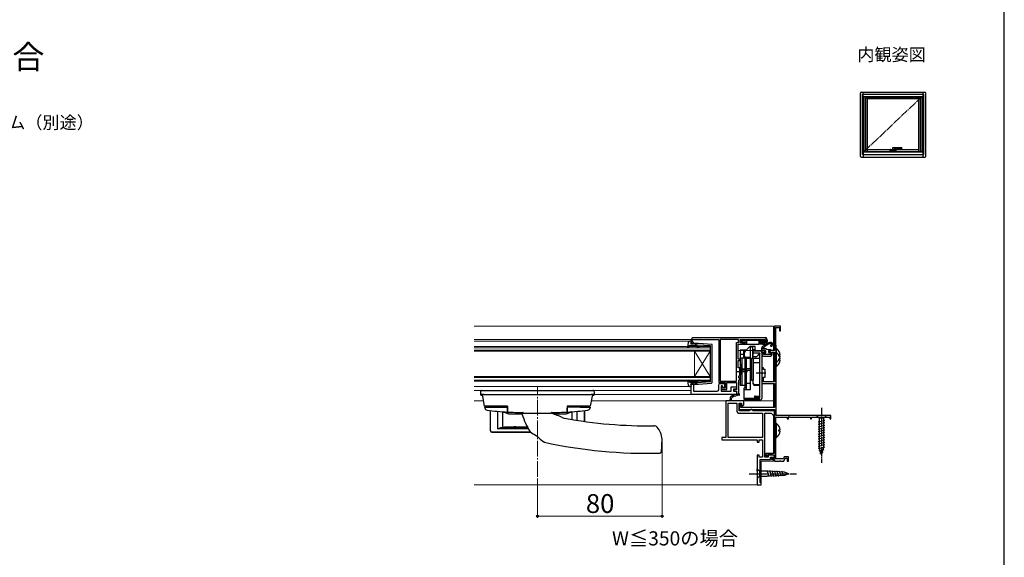
# Model space of a CAD drawing. Extents: x 0 to 1050, y 0 to 1583.
# Drawn here: x 423 to 1050, y 409 to 751 of the extents above; entities that cross this region are included whole.
import ezdxf
from ezdxf.enums import TextEntityAlignment as Align

# ---------------------------------------------------------------- set-up
doc = ezdxf.new("R2010")
doc.units = 0
doc.linetypes.add('YCENTER_1', pattern=[13, 10, -1, 1, -1])
doc.linetypes.add('YDIVIDE_1', pattern=[15, 10, -1, 1, -1, 1, -1])
for name, color, linetype, lineweight in [('USER1', 3, 'CONTINUOUS', 13), ('YKK_11', 7, 'CONTINUOUS', 30), ('YKK_12', 2, 'CONTINUOUS', 13), ('YKK_13', 4, 'CONTINUOUS', 30), ('YKK_A1', 4, 'CONTINUOUS', 30), ('YKK_D', 6, 'CONTINUOUS', 13), ('YSS_KE', 3, 'CONTINUOUS', 30)]:
    doc.layers.add(name, color=color, linetype=linetype, lineweight=lineweight)
doc.styles.get("Standard").update_dxf_attribs({"font": 'txt', "bigfont": 'BIGFONT'})
doc.styles.add('text-b', font='txt', dxfattribs={"bigfont": 'extfont2.shx'})

msp = doc.modelspace()

# ---------------------------------------------------------------- linework, layer by layer
at = {"layer": 'YKK_11', "linetype": 'ByBlock', "lineweight": -2}
for p, q in [((907.5, 555.97), (903.5, 555.97)), ((903.5, 555.97), (903.5, 540.47)), ((904.5, 543.91), (904.5, 555.07)), ((904.5, 555.07), (906.7, 555.07)), ((906.7, 555.07), (906.7, 552.97)), ((906.7, 552.97), (907.5, 552.97)), ((907.5, 552.97), (907.5, 555.97)), ((897, 540.47), (895.5, 540.47)), ((895.5, 540.47), (895.5, 537.97)), ((896.5, 537.97), (896.5, 539.67)), ((896.5, 539.67), (897.2, 539.67)), ((897.5, 539.97), (897, 540.47)), ((897.2, 539.67), (897.5, 539.97)), ((900.5, 540.47), (900, 539.97)), ((900, 539.97), (900.3, 539.67)), ((900.3, 539.67), (901.2, 539.67)), ((903.5, 540.47), (900.5, 540.47)), ((901.2, 539.67), (901.2, 537.97)), ((904.6, 543.69), (904.5, 543.91)), ((904.7, 543.47), (904.6, 543.69)), ((904.7, 498.97), (904.7, 543.47)), ((901.2, 537.97), (896.5, 537.97)), ((896.5, 536.97), (901, 536.97)), ((902, 537.97), (902, 539.47)), ((902, 539.47), (903.5, 539.47)), ((903.5, 539.47), (903.5, 520.47)), ((896.5, 529.47), (895.5, 529.47)), ((895.5, 529.47), (895.5, 526.42)), ((896.5, 528.47), (896.5, 529.47)), ((897.6, 528.47), (896.5, 528.47)), ((897.6, 523.47), (897.6, 528.47)), ((895.5, 526.42), (895.62, 526.24)), ((895.62, 525.69), (895.5, 525.51)), ((895.5, 525.51), (895.5, 519.47)), ((895.62, 526.24), (895.62, 525.69)), ((896.5, 520.47), (896.5, 523.47)), ((896.5, 523.47), (897.6, 523.47)), ((895.5, 519.47), (903.5, 519.47)), ((903.5, 520.47), (896.5, 520.47)), ((903.5, 519.47), (903.5, 504.07)), ((881.8, 506.41), (881, 505.95)), ((881, 505.95), (881, 502.97)), ((881, 502.97), (903.5, 502.97)), ((882.1, 506.24), (881.8, 506.41)), ((882.1, 504.07), (882.1, 506.24)), ((903.5, 504.07), (882.1, 504.07)), ((903.5, 502.97), (903.5, 474.87)), ((904.5, 494.41), (904.5, 498.07)), ((904.5, 498.07), (911.7, 498.07)), ((939.5, 498.97), (904.7, 498.97)), ((911.7, 498.07), (911.7, 496.97)), ((911.7, 496.97), (912.5, 496.97)), ((912.5, 498.24), (912.8, 498.41)), ((912.5, 496.97), (912.5, 498.24)), ((912.8, 498.41), (913.4, 498.07)), ((913.4, 498.07), (926.5, 498.07)), ((926.5, 498.07), (926.5, 496.97)), ((926.5, 496.97), (927.2, 496.97)), ((927.2, 496.97), (927.2, 498.07)), ((927.2, 498.07), (938.8, 498.07)), ((938.8, 498.07), (938.8, 496.97)), ((938.8, 496.97), (939.5, 496.97)), ((939.5, 496.97), (939.5, 498.97)), ((904.6, 494.19), (904.5, 494.41)), ((904.7, 493.97), (904.6, 494.19)), ((904.7, 484.97), (904.7, 493.97)), ((904.5, 484.52), (904.6, 484.74)), ((904.5, 471.37), (904.5, 484.52)), ((904.6, 484.74), (904.7, 484.97)), ((903.5, 474.87), (898, 474.87)), ((898, 474.87), (898, 473.67)), ((898, 473.67), (898.62, 473.01)), ((898.62, 473.01), (899, 473.16)), ((899, 473.16), (899, 474.07)), ((899, 474.07), (903.5, 474.07)), ((902, 471.77), (901.5, 471.27)), ((901.5, 471.27), (901.8, 470.97)), ((901.8, 470.97), (903.5, 470.97)), ((903.5, 471.77), (902, 471.77)), ((903.5, 474.07), (903.5, 471.77)), ((903.5, 470.97), (903.5, 469.97)), ((909.26, 471.37), (904.5, 471.37)), ((909.73, 472.67), (909.26, 471.37)), ((909.6, 469.97), (910.29, 471.87)), ((912.5, 472.67), (909.73, 472.67)), ((910.29, 471.87), (911.7, 471.87)), ((911.7, 471.87), (911.7, 469.97)), ((912.5, 469.97), (912.5, 472.67)), ((903.5, 469.97), (906.74, 469.97)), ((906.74, 469.97), (906.92, 470.09)), ((906.92, 470.09), (907.47, 470.09)), ((907.47, 470.09), (907.66, 469.97)), ((907.66, 469.97), (909.6, 469.97)), ((911.7, 469.97), (912.5, 469.97))]:
    msp.add_line(p, q, dxfattribs=at)
at = {"layer": 'YKK_11'}
for p, q in [((875.2, 508.47), (872.5, 508.47)), ((872.5, 508.47), (872.5, 484.97)), ((875.37, 510.47), (875.2, 508.47)), ((876.1, 508.47), (876.25, 510.17)), ((884.1, 508.47), (876.1, 508.47)), ((876.25, 510.17), (876.52, 510.57)), ((884.1, 505.81), (884.1, 508.47)), ((874, 484.97), (874, 506.97)), ((874, 506.97), (879.5, 506.97)), ((879.5, 506.97), (879.5, 502.47)), ((881, 501.97), (881, 506.97)), ((881, 506.97), (882.6, 506.97)), ((887.5, 501.97), (881, 501.97)), ((882.6, 506.97), (882.6, 505.29)), ((882.6, 505.29), (882.9, 505.12)), ((882.9, 505.12), (884.1, 505.81)), ((888, 502.47), (887.5, 501.97)), ((888.5, 502.97), (888, 502.47)), ((889, 502.97), (888.5, 502.97)), ((889.5, 502.47), (889, 502.97)), ((890, 501.97), (889.5, 502.47)), ((903.5, 501.97), (890, 501.97)), ((903.5, 499.47), (903.5, 501.97)), ((881.5, 500.47), (895.9, 500.47)), ((895.9, 500.47), (895.9, 484.97)), ((897.4, 472.47), (897.4, 500.47)), ((897.4, 500.47), (901.5, 500.47)), ((901.5, 500.47), (902, 499.97)), ((902, 499.97), (902.5, 499.47)), ((902.5, 499.47), (903.5, 499.47)), ((872.5, 484.97), (870, 484.97)), ((870, 484.97), (870, 483.47)), ((870, 483.47), (892.5, 483.47)), ((895.9, 484.97), (874, 484.97)), ((892.5, 483.47), (892.5, 481.97)), ((893.9, 481.97), (893.9, 483.47)), ((893.9, 483.47), (895.9, 483.47)), ((895.9, 483.47), (895.9, 472.47)), ((892.5, 481.97), (893.9, 481.97)), ((893.9, 473.77), (892.5, 473.77)), ((892.5, 473.77), (892.5, 454.97)), ((893.9, 472.47), (893.9, 473.77)), ((895.9, 472.47), (893.9, 472.47)), ((894.5, 456.47), (894.5, 470.97)), ((894.5, 470.97), (901, 470.97)), ((899.5, 472.47), (897.4, 472.47)), ((902.3, 474.07), (899.5, 474.07)), ((899.5, 474.07), (899.5, 472.47)), ((901, 470.97), (901, 472.57)), ((901, 472.57), (903.36, 472.57)), ((903.57, 473.31), (902.3, 474.07)), ((903.36, 472.57), (903.57, 473.31)), ((892.5, 454.97), (895, 454.97)), ((895, 455.97), (894.5, 456.47)), ((895, 454.97), (895, 455.97))]:
    msp.add_line(p, q, dxfattribs=at)
at = {"layer": 'YKK_11', "linetype": 'ByBlock', "lineweight": -2, "ltscale": 0.5}
for points in [[(897.5, 548.47), (851.5, 548.47, 0.414213), (850.5, 547.47), (850.5, 544.97), (852, 544.97), (852, 545.47), (851.7, 545.77), (851.4, 546.07), (851.4, 547.47), (868, 547.47), (868, 520.07), (872.2, 520.07), (872.2, 516.47), (870.2, 516.47), (870.2, 517.97), (869.5, 517.97), (869.5, 515.57), (873.1, 515.57), (873.1, 520.07), (879.4, 520.07), (879.4, 515.37), (877.6, 515.37), (877.6, 514.47), (879.4, 514.47), (879.4, 512.47), (879.9, 512.47, 0.414213), (880.9, 513.47), (880.9, 521.67), (881.2, 521.97), (881.5, 522.27), (881.5, 522.47), (881.2, 522.77), (880.9, 523.07), (880.9, 524.17), (881.2, 524.47), (881.5, 524.77), (881.5, 526.51), (881.38, 526.69), (881.38, 527.24), (881.5, 527.42), (881.5, 529.47), (880.4, 529.47), (880.4, 534.17), (881.5, 534.17), (881.5, 534.97), (880.4, 534.97), (880.4, 544.47), (883.2, 544.47), (883.2, 545.27), (881.7, 545.27), (881.7, 547.47), (897.5, 547.47), (897.5, 545.27), (896, 545.27), (896, 544.47), (898.5, 544.47), (898.5, 547.47, 0.414213)], [(879.4, 512.47), (850.5, 512.47), (850.5, 519.47), (852, 519.47), (852, 514.47), (867, 514.47, 0.414213), (868, 515.47), (868, 518.47, -0.414213), (869, 519.47), (871.7, 519.47), (871.7, 516.97), (870.5, 516.97), (870.5, 517.97), (869.5, 517.97), (869.5, 514.47), (875.9, 514.47), (875.9, 517.37), (879.4, 517.37), (879.4, 515.87), (877.4, 515.87), (877.4, 514.47), (879.4, 514.47)]]:
    msp.add_lwpolyline(points, format="xyb", close=True, dxfattribs=at)
msp.add_lwpolyline([(868.9, 547.47), (868.9, 520.97), (879.4, 520.97), (879.4, 545.47), (880.7, 545.47), (880.7, 547.47)], close=True, dxfattribs=at)
at = {"layer": 'YKK_11', "linetype": 'ByBlock', "lineweight": -2}
for centre, start, end in [((896.5, 537.97), 180.00001, 269.99999), ((901, 537.97), 270.00001, 359.99999)]:
    msp.add_arc(centre, 1, start, end, dxfattribs=at)
at = {"layer": 'YKK_11'}
for centre, radius, start, end in [((876.37, 510.38), 1, 118.33295, 175.00003), ((883.01, 498.06), 15, 98.2666, 118.33295), ((883.01, 498.06), 14.1, 98.2666, 117.42894), ((880.92, 512.46), 0.45, 278.26658, 98.2666), ((881.5, 502.47), 2, 180.00001, 269.99999)]:
    msp.add_arc(centre, radius, start, end, dxfattribs=at)
at = {"layer": 'YKK_12'}
for p, q in [((712.2, 555.97), (903, 555.97)), ((903, 555.97), (903, 540.47)), ((850.5, 547.47), (712.2, 547.47)), ((712.2, 546.37), (849.63, 546.37)), ((862.5, 542.97), (712.2, 542.97)), ((712.2, 542.27), (862.5, 542.27)), ((862.5, 540.67), (712.2, 540.67)), ((712.2, 539.97), (862.5, 539.97)), ((852.5, 539.97), (852.5, 523.97)), ((862.5, 539.97), (852.5, 523.97)), ((862.5, 523.97), (852.5, 539.97)), ((862.5, 539.97), (862.5, 542.97)), ((862.5, 539.97), (862.5, 523.97)), ((895.8, 540.47), (880.4, 540.47)), ((903, 539.47), (903, 520.47)), ((862.5, 523.97), (712.2, 523.97)), ((712.2, 523.27), (862.5, 523.27)), ((862.5, 521.67), (712.2, 521.67)), ((712.2, 520.97), (862.5, 520.97)), ((862.5, 520.97), (862.5, 523.97)), ((849.63, 517.57), (712.2, 517.57)), ((850.5, 514.97), (712.2, 514.97)), ((903, 519.47), (903, 504.07)), ((718.18, 508.47), (712.2, 508.47)), ((903, 508.47), (786.81, 508.47)), ((879.9, 512.47), (788.65, 512.47)), ((903, 502.97), (903, 501.97)), ((903, 499.47), (903, 474.87)), ((903, 474.07), (903, 473.65)), ((903, 470.97), (903, 469.97)), ((895, 469.97), (903, 469.97)), ((895, 469.97), (895, 454.97)), ((895, 454.97), (712.2, 454.97))]:
    msp.add_line(p, q, dxfattribs=at)
at = {"layer": 'YKK_12', "linetype": 'YCENTER_1'}
msp.add_line((752.5, 459.97), (752.5, 517.47), dxfattribs=at)
at = {"layer": 'YKK_13', "linetype": 'ByBlock', "lineweight": -2, "ltscale": 0.5}
for p, q in [((850.59, 546.37), (849.63, 546.37)), ((850.2, 544.97), (850.59, 546.37)), ((848.65, 545.55), (848.09, 542.54)), ((848.09, 542.54), (848.57, 542.31)), ((848.57, 542.31), (849.9, 543.77)), ((849.9, 543.77), (853.03, 543.77)), ((855.13, 544.97), (850.2, 544.97)), ((854.3, 543.95), (852.3, 544.97)), ((853.8, 543.41), (854.22, 542.9)), ((854.29, 543.61), (854.46, 543.93)), ((854.61, 543.22), (854.29, 543.61)), ((862.8, 543.38), (854.3, 543.95)), ((863.8, 544.28), (855.13, 544.97)), ((862.8, 531.97), (862.8, 543.38)), ((863.8, 520.11), (863.8, 544.28)), ((905.14, 541.46), (904.7, 541.24)), ((904.7, 541.24), (904.7, 533.29)), ((905.14, 538.96), (904.7, 538.74)), ((904.7, 538.74), (904.7, 530.79)), ((904.7, 533.29), (905.14, 533.07)), ((906.3, 536.84), (906.3, 537.69)), ((906.3, 537.69), (907.18, 537.69)), ((907.18, 536.84), (906.3, 536.84)), ((906.3, 534.34), (906.3, 535.19)), ((906.3, 535.19), (907.18, 535.19)), ((907.18, 534.34), (906.3, 534.34)), ((862.8, 520.83), (862.8, 531.97)), ((904.7, 530.79), (905.14, 530.57)), ((848.57, 521.63), (848.09, 521.39)), ((848.09, 521.39), (848.65, 518.38)), ((849.9, 520.17), (848.57, 521.63)), ((854.22, 521.03), (853.8, 520.52)), ((862.53, 520.54), (862.8, 520.83)), ((849.63, 517.57), (850.59, 517.57)), ((853.03, 520.17), (849.9, 520.17)), ((850.59, 517.57), (850.2, 518.97)), ((850.2, 518.97), (855.13, 518.97)), ((854.3, 519.98), (852.3, 518.97)), ((854.29, 520.33), (854.61, 520.71)), ((854.46, 520), (854.29, 520.33)), ((862.53, 520.54), (854.3, 519.98)), ((855.13, 518.97), (863.36, 519.61)), ((863.36, 519.61), (863.8, 520.11)), ((905.14, 493.66), (904.7, 493.44)), ((904.7, 493.44), (904.7, 485.49)), ((906.3, 489.04), (906.3, 489.89)), ((906.3, 489.89), (907.18, 489.89)), ((904.7, 485.49), (905.14, 485.27)), ((907.18, 489.04), (906.3, 489.04))]:
    msp.add_line(p, q, dxfattribs=at)
at = {"layer": 'YKK_13'}
for p, q in [((881.41, 548.67), (897.79, 548.67)), ((882.11, 546.85), (881.7, 547.27)), ((882.11, 545.98), (881.7, 545.57)), ((882.5, 547.37), (881.9, 547.37)), ((882.02, 546.68), (882.02, 546.15)), ((882.2, 547.07), (882.2, 545.77)), ((882.91, 546.65), (882.29, 547.28)), ((882.91, 546.18), (882.29, 545.55)), ((896.7, 547.37), (882.5, 547.37)), ((882.82, 546.48), (882.82, 546.36)), ((896.11, 546.75), (883.09, 546.75)), ((883.09, 546.09), (885.7, 546.09)), ((885.7, 546.36), (885.7, 544.77)), ((893.5, 546.36), (893.5, 544.77)), ((896.11, 546.09), (893.5, 546.09)), ((896.28, 546.65), (896.91, 547.28)), ((896.28, 546.18), (896.91, 545.55)), ((896.38, 546.48), (896.38, 546.36)), ((896.7, 547.37), (897.3, 547.37)), ((897, 547.07), (897, 545.77)), ((897.09, 546.85), (897.49, 547.25)), ((897.09, 545.98), (897.5, 545.57)), ((897.18, 546.68), (897.18, 546.15)), ((898.8, 547.37), (898.71, 544.95)), ((898.79, 547.7), (898.8, 547.37)), ((880.98, 544.47), (883.32, 544.47)), ((881.9, 545.47), (882.2, 545.47)), ((882.2, 545.68), (882.2, 545.77)), ((882.2, 545.68), (882.2, 545.27)), ((882.5, 545.47), (885.7, 545.47)), ((883.95, 544.67), (883.18, 544.67)), ((883.31, 544.67), (883.32, 544.47)), ((883.32, 544.47), (883.35, 544.47)), ((883.35, 544.47), (883.74, 544.47)), ((883.74, 544.47), (884, 544.47)), ((884, 544.47), (884.7, 544.47)), ((884.63, 545.33), (884.18, 544.78)), ((884.7, 545.47), (884.7, 544.47)), ((884.7, 544.47), (885.67, 544.47)), ((885.67, 544.47), (885.7, 544.47)), ((885.7, 544.77), (885.7, 544.47)), ((885.7, 544.47), (893.5, 544.47)), ((896.7, 545.47), (893.5, 545.47)), ((893.5, 544.77), (893.5, 544.47)), ((893.53, 544.47), (893.5, 544.47)), ((894.5, 544.47), (893.53, 544.47)), ((894.5, 545.47), (894.5, 544.47)), ((895.19, 544.47), (894.5, 544.47)), ((895.02, 544.78), (894.57, 545.33)), ((895.46, 544.47), (895.19, 544.47)), ((896.02, 544.67), (895.25, 544.67)), ((895.85, 544.47), (895.46, 544.47)), ((895.88, 544.47), (895.85, 544.47)), ((895.88, 544.67), (895.88, 544.47)), ((898.21, 544.47), (895.88, 544.47)), ((896.5, 541.47), (896.5, 541.51)), ((897, 545.68), (897, 545.77)), ((897, 545.68), (897, 545.27)), ((897.3, 545.47), (897, 545.47)), ((898.56, 541.41), (900.94, 541.06)), ((900.1, 540.47), (900.9, 540.47)), ((716.41, 513.48), (716.5, 514.97)), ((716.62, 514.97), (716.85, 514.97)), ((716.85, 514.97), (788.15, 514.97)), ((788.15, 514.97), (788.37, 514.97)), ((788.5, 514.97), (788.59, 513.48)), ((716.35, 512.47), (716.41, 513.48)), ((716.37, 512.27), (716.35, 512.47)), ((716.37, 512.31), (716.41, 512.4)), ((717.15, 512.47), (717.01, 512.47)), ((717.15, 512.3), (717.14, 512.26)), ((717.14, 512.28), (717.15, 512.3)), ((717.14, 512.28), (717.14, 512.28)), ((718.34, 512.47), (717.15, 512.47)), ((717.15, 512.3), (717.15, 512.35)), ((718.78, 504.97), (717.5, 512.47)), ((718.34, 512.47), (786.65, 512.47)), ((787.5, 512.47), (786.22, 504.97)), ((787.85, 512.47), (786.65, 512.47)), ((787.99, 512.47), (787.85, 512.47)), ((787.85, 512.28), (787.85, 512.28)), ((788.59, 513.48), (788.65, 512.47)), ((788.63, 512.27), (788.65, 512.47)), ((788.63, 512.27), (788.63, 512.24)), ((719.79, 504.97), (718.78, 504.97)), ((718.87, 504.47), (718.87, 504.47)), ((718.95, 503.97), (718.94, 504.02)), ((718.95, 503.97), (718.95, 503.97)), ((719.37, 504.47), (719.37, 504.97)), ((733.5, 504.97), (719.79, 504.97)), ((722.5, 502.28), (722.5, 489.44)), ((722.51, 489.45), (722.51, 502.28)), ((725.31, 504.47), (733.5, 504.47)), ((733.5, 504.97), (733.5, 503.83)), ((785.21, 504.97), (771.5, 504.97)), ((771.5, 504.97), (771.5, 503.83)), ((779.69, 504.47), (771.5, 504.47)), ((782.49, 502.28), (782.49, 495.28)), ((782.5, 495.27), (782.5, 502.28)), ((786.22, 504.97), (785.21, 504.97)), ((785.63, 504.97), (785.63, 504.47)), ((786.05, 504.02), (786.04, 503.97)), ((786.04, 503.97), (786.04, 503.97)), ((786.13, 504.47), (786.13, 504.47)), ((727.28, 490.48), (727.28, 501.8)), ((730.4, 491.5), (730.4, 501.55)), ((733.48, 500.37), (733.35, 500.41)), ((735.5, 500.1), (735.74, 500.09)), ((743.5, 500.47), (743.5, 500.88)), ((761.5, 500.47), (761.5, 500.88)), ((769.26, 500.09), (769.49, 500.1)), ((771.64, 500.41), (771.51, 500.37)), ((774.59, 496.48), (774.59, 501.55)), ((777.72, 501.8), (777.72, 495.98)), ((722.5, 489.44), (722.51, 489.45)), ((746.79, 490.48), (727.28, 490.48)), ((729.89, 491.48), (746.26, 491.48)), ((738.78, 491.76), (746.12, 491.76)), ((723.51, 488.45), (723.5, 488.44)), ((723.5, 488.44), (748.13, 488.44)), ((748.12, 488.45), (723.51, 488.45)), ((831.81, 480.53), (831.93, 483.83)), ((831.93, 483.83), (831.92, 484.05))]:
    msp.add_line(p, q, dxfattribs=at)
at = {"layer": 'YKK_13', "linetype": 'ByBlock', "lineweight": -2}
for p, q in [((881.8, 540.77), (881.8, 518.47)), ((885.6, 540.77), (881.8, 540.77)), ((883.8, 540.77), (883.8, 535.67)), ((887.8, 542.97), (884.88, 540.05)), ((891.3, 542.97), (887.8, 542.97)), ((888.2, 542.47), (888.7, 542.97)), ((888.2, 535.67), (888.2, 542.47)), ((889, 542.97), (889.5, 542.47)), ((889.5, 542.47), (889.5, 535.6)), ((890.8, 540.97), (889.5, 540.97)), ((890, 536.47), (890, 540.17)), ((890, 540.17), (894.3, 540.17)), ((891.3, 541.47), (890.8, 540.97)), ((891.3, 540.17), (891.3, 542.97)), ((883.8, 537.97), (881.8, 537.97)), ((884.8, 535.67), (881.8, 535.67)), ((882.8, 535.67), (882.8, 518.47)), ((884.3, 538.64), (884.3, 535.67)), ((884.8, 518.47), (884.8, 535.67)), ((884.9, 535.47), (884.9, 521.47)), ((885.7, 535.47), (884.9, 535.47)), ((888.2, 535.97), (885.3, 535.97)), ((885.7, 515.65), (885.7, 535.67)), ((885.7, 535.67), (888.2, 535.67)), ((888.2, 515.65), (888.2, 535.67)), ((888.2, 535.47), (889, 535.47)), ((889, 535.47), (889, 521.47)), ((890.2, 535.47), (889, 535.47)), ((890, 538.77), (889.5, 538.77)), ((889.5, 535.6), (893.8, 535.6)), ((890, 538.97), (894.3, 538.97)), ((891.64, 536.47), (890, 536.47)), ((890.2, 521.47), (890.2, 535.47)), ((894.3, 538.97), (892.56, 536.89)), ((893.8, 535.6), (894.3, 535.1)), ((894.07, 538.69), (894.3, 538.27)), ((894.3, 510.17), (894.3, 538.97)), ((895.5, 538.97), (895.5, 510.17)), ((882.8, 531.57), (882, 531.57)), ((882, 531.57), (882, 525.37)), ((882.8, 528.86), (884.8, 528.86)), ((882.8, 528.07), (884.8, 528.07)), ((884.9, 531.47), (884.8, 531.47)), ((885.7, 529.04), (888.2, 529.04)), ((885.7, 527.9), (888.2, 527.9)), ((894.3, 532.59), (891, 532.59)), ((886.3, 526.97), (879.3, 526.97)), ((882, 525.37), (882.8, 525.37)), ((884.9, 525.47), (884.8, 525.47)), ((884.9, 521.97), (884.8, 521.97)), ((884.9, 516.4), (884.9, 521.47)), ((884.9, 521.47), (885.7, 521.47)), ((885.7, 521.33), (885.3, 521.33)), ((885.3, 521.33), (885.3, 516.4)), ((889, 521.47), (888.2, 521.47)), ((889, 521.47), (890.2, 521.47)), ((890, 519.23), (890, 521.47)), ((898, 525.97), (891.8, 525.97)), ((881.8, 518.47), (884.8, 518.47)), ((885.7, 516.4), (884.1, 516.4)), ((884.1, 516.4), (884.1, 509.73)), ((884.1, 515.15), (884.6, 515.65)), ((884.6, 515.65), (888.2, 515.65)), ((888.2, 519.47), (885.7, 519.47)), ((894.3, 518.68), (891, 518.68)), ((894.3, 518.23), (891, 518.23)), ((884.1, 509.73), (884.5, 509.24)), ((884.5, 508.97), (884.5, 510.17)), ((884.5, 510.17), (894.3, 510.17)), ((894.3, 508.97), (884.5, 508.97)), ((890.8, 511.05), (890.8, 510.17)), ((893.8, 510.97), (890.8, 510.97)), ((890.9, 510.47), (890.8, 510.48)), ((893.8, 510.47), (890.9, 510.47)), ((891.17, 511.42), (894.3, 511.42)), ((894.3, 511.42), (893.8, 510.97)), ((894.3, 510.97), (893.8, 510.47))]:
    msp.add_line(p, q, dxfattribs=at)
at = {"layer": 'YKK_13', "ltscale": 0.5}
for p, q in [((895.5, 540.77), (895.5, 542.11)), ((897.83, 541.47), (895.5, 541.47)), ((897.6, 540.47), (895.8, 540.47)), ((897.9, 540.17), (897.9, 539.63)), ((899.8, 540.17), (899.8, 539.17)), ((896.76, 538.82), (897.43, 538.15)), ((896.9, 539.17), (897.44, 539.17)), ((897.64, 538.07), (900.6, 538.07)), ((899.8, 539.17), (900.6, 539.17)), ((900.9, 538.87), (900.9, 538.37)), ((936.6, 498.97), (930.4, 498.97)), ((930.4, 498.97), (931.95, 497.42)), ((931.4, 494.99), (935.6, 496.12)), ((931.95, 497.42), (931.95, 478.88)), ((935.05, 497.42), (931.95, 497.42)), ((936.6, 498.97), (935.05, 497.42)), ((935.05, 478.88), (935.05, 497.42)), ((931.4, 493.44), (935.6, 494.56)), ((931.4, 491.88), (935.6, 493.01)), ((931.4, 490.33), (935.6, 491.46)), ((931.4, 488.78), (935.6, 489.9)), ((931.4, 487.23), (935.6, 488.35)), ((931.4, 485.67), (935.6, 486.8)), ((931.4, 484.12), (935.6, 485.24)), ((931.4, 482.57), (935.6, 483.69)), ((931.4, 481.01), (935.6, 482.14)), ((931.4, 479.46), (935.6, 480.59)), ((931.66, 477.98), (935.6, 479.03)), ((933.5, 473.97), (931.95, 478.88)), ((932.11, 476.54), (935.14, 477.36)), ((933.5, 473.97), (935.05, 478.88)), ((932.56, 475.11), (934.61, 475.66)), ((892.5, 463.52), (892.5, 465.07)), ((892.5, 465.07), (894.05, 463.52)), ((892.5, 463.52), (892.5, 460.42)), ((892.5, 460.42), (892.5, 458.87)), ((892.5, 458.87), (894.05, 460.42)), ((899.17, 463.52), (894.05, 463.52)), ((894.05, 463.52), (894.05, 460.42)), ((894.05, 460.42), (899.17, 460.42)), ((900.09, 459.94), (898.99, 464.04)), ((910, 463), (899.17, 463.52)), ((910, 460.93), (899.17, 460.42)), ((901.62, 460.02), (900.57, 463.97)), ((903.16, 460.09), (902.14, 463.89)), ((904.69, 460.16), (903.71, 463.82)), ((906.22, 460.24), (905.28, 463.74)), ((907.76, 460.31), (906.86, 463.67)), ((909.29, 460.38), (908.43, 463.59)), ((912.5, 461.97), (910, 463)), ((912.5, 461.97), (910, 460.93))]:
    msp.add_line(p, q, dxfattribs=at)
at = {"layer": 'YKK_13', "linetype": 'YCENTER_1', "ltscale": 0.5}
for p, q in [((933.5, 503.97), (933.5, 468.97)), ((887.5, 461.97), (917.5, 461.97))]:
    msp.add_line(p, q, dxfattribs=at)
at = {"layer": 'YKK_13', "linetype": 'ByBlock', "lineweight": -2, "ltscale": 0.5}
for centre, radius, start, end in [((849.63, 545.37), 1, 90, 169.48787), ((853.03, 542.77), 1, 40.00002, 90), ((855.37, 543.87), 1.5, 220, 270.00002), ((855.37, 543.87), 1, 220, 270.00002), ((855.37, 542.62), 0.25, 270.00002, 90), ((901.9, 537.27), 5.3, 4.5994, 52.28593), ((901.9, 534.77), 5.3, 4.5994, 52.28593), ((901.9, 537.27), 5.3, 307.71409, 355.40056), ((901.9, 534.77), 5.3, 307.71409, 355.40056), ((855.37, 520.07), 1.5, 90, 139.99996), ((855.37, 520.07), 1, 90, 139.99996), ((855.37, 521.32), 0.25, 270.00002, 90), ((849.63, 518.57), 1, 190.51215, 270.00002), ((853.03, 521.17), 1, 270.00002, 319.99998), ((901.9, 489.47), 5.3, 4.5994, 52.28593), ((901.9, 489.47), 5.3, 307.71409, 355.40056)]:
    msp.add_arc(centre, radius, start, end, dxfattribs=at)
at = {"layer": 'YKK_13'}
for centre, radius, start, end in [((881.41, 547.67), 1, 90, 126.8699), ((881.9, 547.07), 0.3, 90, 131.40962), ((882.36, 546.6), 0.355, 117.42695, 167.45208), ((882.36, 546.23), 0.355, 192.54764, 242.57332), ((882.5, 547.07), 0.3, 90, 180), ((883.16, 546.41), 0.345, 101.13494, 168.86506), ((883.16, 546.42), 0.345, 191.135, 258.865), ((896.04, 546.41), 0.345, 11.13494, 78.86506), ((896.04, 546.42), 0.345, 281.135, 348.865), ((896.7, 547.07), 0.3, 0, 90), ((896.84, 546.6), 0.355, 12.54792, 62.57305), ((896.84, 546.23), 0.355, 297.42668, 347.45236), ((897.3, 547.07), 0.3, 58.63302, 90), ((897.79, 547.67), 1, 2, 90), ((881.9, 545.77), 0.3, 228.44592, 270), ((882.5, 545.77), 0.3, 180, 270), ((883.95, 544.97), 0.3, 270, 320.56341), ((884.4, 545.52), 0.3, 320.56341, 350.15137), ((894.8, 545.52), 0.3, 189.84863, 219.43659), ((895.25, 544.97), 0.3, 219.43659, 270), ((896.5, 542.11), 1, 129.45466, 180), ((905.4, 531.3), 15, 108.29307, 129.45466), ((896.5, 541.97), 0.25, 81.64209, 236.94427), ((896.2, 541.51), 0.3, 360, 56.94427), ((896.58, 542.51), 0.3, 261.64209, 317.19968), ((896.7, 545.77), 0.3, 270, 0), ((903.62, 535.99), 9.3, 106.88751, 137.19968), ((897.3, 545.77), 0.3, 270, 311.55408), ((897.83, 536.47), 5, 81.64411, 90), ((898.21, 544.97), 0.5, 270, 358), ((900.1, 540.17), 0.3, 90, 180), ((901.09, 544.31), 1.3, 302.59427, 108.29307), ((900.9, 540.77), 0.3, 270, 81.64411), ((901.09, 544.31), 0.6, 21.78735, 106.88751), ((901.53, 543.64), 0.5, 100.98042, 302.59427), ((901.37, 544.42), 0.3, 280.98042, 21.78735), ((716.67, 512.27), 0.3, 185, 270), ((716.85, 512.27), 0.3, 270, 359), ((717.34, 512.57), 0.143, 270.76696, 312.74415), ((787.66, 512.57), 0.143, 227.25585, 269.23304), ((788.15, 512.27), 0.3, 181, 270), ((788.33, 512.27), 0.3, 270, 355), ((720.65, 504.14), 1.7, 189.7, 262.759), ((744.6, 698.47), 197.5, 262.97231, 266.77819), ((760.4, 698.47), 197.5, 273.22216, 277.02769), ((784.35, 504.14), 1.7, 277.19505, 350.3), ((744.6, 698.47), 197.5, 266.77697, 269.60885), ((743.17, 499.97), 0.5, 90, 199.05181), ((802.53, 520.47), 63.3, 199.05181, 210.17761), ((743.25, 500.72), 0.25, 6.36219, 90.40193), ((761.75, 500.72), 0.25, 91.18751, 173.63781), ((718.13, 377.98), 129.95, 67.06876, 70.48553), ((760.4, 698.47), 197.5, 270.39127, 273.22224), ((773.06, 508.86), 12, 248.99017, 254.35819), ((823.28, 789.97), 297.5, 259.65036, 270.69589), ((723.51, 489.45), 1, 180.02044, 269.97956), ((826.92, 489.99), 2.5, 42.61544, 90.69589), ((819.93, 483.56), 12, 2.36088, 42.61544), ((850.54, 651.04), 192.16, 237.68253, 239.01496), ((743.12, 474.23), 14.76, 53.36532, 54.85086), ((743.12, 474.23), 14.76, 45.47728, 53.36532), ((771.98, 504.8), 27.29, 227.27808, 236.57743), ((823.28, 789.97), 315, 257.84499, 271.3219), ((754.56, 483.22), 77.3, 354.60509, 358), ((830.52, 476.05), 1, 271.3219, 354.60509)]:
    msp.add_arc(centre, radius, start, end, dxfattribs=at)
at = {"layer": 'YKK_13', "linetype": 'ByBlock', "lineweight": -2}
for centre, radius, start, end in [((886.3, 538.64), 2, 134.99999, 180), ((894.3, 538.97), 1.2, 0.00002, 90), ((885.3, 536.97), 1, 180, 269.99998), ((891.64, 537.67), 1.2, 269.99998, 320), ((891, 531.59), 1, 90, 134.42698), ((885.3, 522.27), 1, 240.00003, 246.42179), ((891, 519.68), 1, 180, 269.99998), ((891, 519.23), 1, 180, 269.99998), ((894.3, 510.17), 1.2, 269.99998, 0.00002)]:
    msp.add_arc(centre, radius, start, end, dxfattribs=at)
at = {"layer": 'YKK_13', "ltscale": 0.5}
for centre, radius, start, end in [((895.8, 540.77), 0.3, 180, 270), ((897.6, 540.17), 0.3, 0, 90), ((898.2, 539.63), 0.3, 180, 236.94427), ((896.9, 538.97), 0.2, 90, 225), ((897.64, 538.37), 0.3, 225, 270), ((897.44, 538.87), 0.3, 33.05573, 90), ((897.9, 539.17), 0.25, 213.05573, 56.94427), ((900.6, 538.87), 0.3, 0, 90), ((900.6, 538.37), 0.3, 270, 0)]:
    msp.add_arc(centre, radius, start, end, dxfattribs=at)
at = {"layer": 'YKK_13'}
for centre, major_axis, ratio, start_param, end_param in [((717.16, 514.27), (0.571, -0.607), 0.609688, 2.145847, 2.620858), ((787.84, 514.27), (-0.571, -0.607), 0.609688, 3.662327, 4.137338), ((752.25, 506.77), (26.5, 0), 0.342073, 3.755988, 3.918634), ((752.25, 500.27), (26.2, 0), 0.008727, 4.030652, 4.359802), ((752.75, 500.27), (26.2, 0), 0.008727, 5.101294, 5.394126), ((752.75, 506.77), (26.5, 0), 0.342073, 5.506144, 5.66879), ((723.5, 489.44), (-0.707, -0.707), 0.999695, 5.497939, 7.068431), ((727.28, 491.58), (4, 0), 0.034921, 5.421832, 5.608054), ((752.25, 490.97), (26.5, 0), 0.034921, 2.464387, 2.539901)]:
    msp.add_ellipse(centre, major_axis=major_axis, ratio=ratio, start_param=start_param, end_param=end_param, dxfattribs=at)
for points, knots in [([(716.46, 512.47), (716.45, 512.47), (716.38, 512.47), (716.36, 512.47), (716.35, 512.47)], [0, 0, 0, 0, 0.183804, 1, 1, 1, 1]), ([(717.01, 512.47), (716.9, 512.47), (716.67, 512.47), (716.54, 512.47), (716.46, 512.47)], [0, 0, 0, 0, 0.447316, 1, 1, 1, 1]), ([(716.85, 511.97), (716.81, 511.97), (716.75, 511.97), (716.69, 511.97), (716.67, 511.97)], [0, 0, 0, 0, 0.629412, 1, 1, 1, 1]), ([(717.58, 511.97), (717.57, 511.97), (717.4, 511.97), (717.15, 511.97), (716.9, 511.97), (716.86, 511.97), (716.85, 511.97)], [0, 0, 0, 0, 0.022803, 0.355022, 0.678888, 1, 1, 1, 1]), ([(717.34, 512.43), (717.37, 512.44), (717.44, 512.46), (717.52, 512.46), (717.56, 512.47)], [0, 0, 0, 0, 0.450066, 1, 1, 1, 1]), ([(788.15, 511.97), (788.14, 511.97), (788.12, 511.97), (787.94, 511.97), (787.68, 511.97), (787.47, 511.97), (787.41, 511.97)], [0, 0, 0, 0, 0.224488, 0.541225, 0.875064, 1, 1, 1, 1]), ([(787.44, 512.47), (787.48, 512.46), (787.56, 512.46), (787.63, 512.44), (787.66, 512.43)], [0, 0, 0, 0, 0.555348, 1, 1, 1, 1]), ([(787.76, 512.36), (787.8, 512.33), (787.86, 512.28), (787.85, 512.28), (787.85, 512.28)], [0, 0, 0, 0, 0.721914, 1, 1, 1, 1]), ([(788.53, 512.47), (788.45, 512.47), (788.31, 512.47), (788.08, 512.47), (787.99, 512.47)], [0, 0, 0, 0, 0.623845, 1, 1, 1, 1]), ([(788.33, 511.97), (788.31, 511.97), (788.25, 511.97), (788.19, 511.97), (788.15, 511.97)], [0, 0, 0, 0, 0.370588, 1, 1, 1, 1]), ([(788.65, 512.47), (788.63, 512.47), (788.61, 512.47), (788.54, 512.47), (788.53, 512.47)], [0, 0, 0, 0, 0.9144166, 1, 1, 1, 1]), ([(718.87, 504.47), (718.89, 504.47), (718.91, 504.47), (719.28, 504.47), (719.71, 504.47), (720.13, 504.47), (720.38, 504.47), (720.45, 504.47)], [0, 0, 0, 0, 0.31791, 0.520204, 0.722591, 0.923148, 1, 1, 1, 1]), ([(718.94, 504.02), (718.94, 504.05), (718.93, 504.1), (718.91, 504.21), (718.89, 504.32), (718.88, 504.42), (718.87, 504.47)], [0, 0, 0, 0, 0.249762, 0.49962, 0.749762, 1, 1, 1, 1]), ([(720.45, 504.47), (721.43, 504.47), (723.05, 504.47), (724.67, 504.47), (725.31, 504.47)], [0, 0, 0, 0, 0.6069128, 1, 1, 1, 1]), ([(733.5, 501.92), (733.5, 501.98), (733.5, 502.09), (733.5, 502.53), (733.5, 503.12), (733.5, 503.58), (733.5, 503.83)], [0, 0, 0, 0, 0.24476, 0.48951, 0.734507, 1, 1, 1, 1]), ([(733.5, 503.82), (733.5, 503.6), (733.5, 503.15), (733.5, 502.56), (733.5, 502.1), (733.5, 501.98), (733.5, 501.91)], [0, 0, 0, 0, 0.245469, 0.4909445, 0.7362338, 1, 1, 1, 1]), ([(733.5, 501.92), (733.5, 501.68), (733.5, 501.3), (733.5, 501.33), (733.5, 501.35)], [0, 0, 0, 0, 0.639143, 1, 1, 1, 1]), ([(733.5, 501.28), (733.5, 501.28), (733.5, 501.23), (733.5, 501.4), (733.5, 501.74), (733.5, 501.91)], [0, 0, 0, 0, 0.022843, 0.509946, 1, 1, 1, 1]), ([(771.5, 503.83), (771.5, 503.6), (771.5, 503.15), (771.5, 502.57), (771.5, 502.11), (771.5, 501.98), (771.5, 501.92)], [0, 0, 0, 0, 0.24561, 0.491226, 0.736656, 1, 1, 1, 1]), ([(771.5, 501.91), (771.5, 501.97), (771.5, 502.09), (771.5, 502.52), (771.5, 503.11), (771.5, 503.58), (771.5, 503.82)], [0, 0, 0, 0, 0.244619, 0.489228, 0.734084, 1, 1, 1, 1]), ([(771.5, 501.92), (771.5, 501.68), (771.5, 501.3), (771.5, 501.33), (771.5, 501.35)], [0, 0, 0, 0, 0.639082, 1, 1, 1, 1]), ([(771.5, 501.91), (771.5, 501.89), (771.5, 501.66), (771.5, 501.35), (771.5, 501.31), (771.5, 501.28)], [0, 0, 0, 0, 0.067324, 0.543711, 1, 1, 1, 1]), ([(779.69, 504.47), (781.02, 504.47), (782.64, 504.47), (784.26, 504.47), (784.55, 504.47)], [0, 0, 0, 0, 0.823135, 1, 1, 1, 1]), ([(784.55, 504.47), (784.71, 504.47), (785.06, 504.47), (785.52, 504.47), (785.89, 504.47), (786.11, 504.47), (786.12, 504.47), (786.13, 504.47)], [0, 0, 0, 0, 0.17952, 0.380365, 0.580554, 0.781365, 1, 1, 1, 1]), ([(786.13, 504.47), (786.12, 504.42), (786.1, 504.32), (786.08, 504.21), (786.07, 504.1), (786.06, 504.05), (786.05, 504.02)], [0, 0, 0, 0, 0.249763, 0.49962, 0.749762, 1, 1, 1, 1]), ([(733.48, 500.37), (733.55, 500.35), (733.69, 500.3), (734.05, 500.23), (734.57, 500.15), (735.06, 500.12), (735.3, 500.11)], [0, 0, 0, 0, 0.131461, 0.263328, 0.629316, 1, 1, 1, 1]), ([(735.3, 500.11), (735.33, 500.1), (735.39, 500.1), (735.46, 500.1), (735.5, 500.1), (735.5, 500.1)], [0, 0, 0, 0, 0.4584931, 0.9170115, 1, 1, 1, 1]), ([(743.17, 500.47), (745.15, 500.47), (748.05, 500.47), (753.33, 500.47), (757.38, 500.47), (759.92, 500.47), (761.54, 500.47)], [0, 0, 0, 0, 0.268049, 0.538903, 0.957212, 1, 1, 1, 1]), ([(769.49, 500.1), (769.5, 500.1), (769.57, 500.1), (769.64, 500.1), (769.7, 500.11)], [0, 0, 0, 0, 0.082989, 1, 1, 1, 1]), ([(769.7, 500.11), (769.79, 500.11), (769.96, 500.12), (770.36, 500.15), (770.91, 500.21), (771.31, 500.31), (771.51, 500.37)], [0, 0, 0, 0, 0.131522, 0.263379, 0.628944, 1, 1, 1, 1]), ([(727.28, 490.48), (727.28, 490.48), (727.43, 490.55), (727.72, 490.7), (728.2, 490.93), (728.71, 491.16), (729.18, 491.34), (729.57, 491.45), (729.78, 491.47), (729.89, 491.48)], [0, 0, 0, 0, 0.004176, 0.163577, 0.324546, 0.527738, 0.735798, 0.866413, 1, 1, 1, 1]), ([(738.78, 491.76), (738.73, 491.76), (738.52, 491.76), (738.02, 491.75), (737.28, 491.73), (736.25, 491.71), (735.1, 491.68), (733.86, 491.64), (732.68, 491.6), (731.96, 491.57), (731.6, 491.55)], [0, 0, 0, 0, 0.016784, 0.071669, 0.18131, 0.291355, 0.46628, 0.642103, 0.820608, 1, 1, 1, 1])]:
    msp.add_open_spline(points, degree=3, knots=knots, dxfattribs=at)
at = {"layer": 'YKK_13', "linetype": 'ByBlock', "lineweight": -2}
msp.add_open_spline([(891.17, 511.42), (891.16, 511.42), (891.13, 511.42), (891.08, 511.41), (891.02, 511.39), (890.94, 511.34), (890.88, 511.28), (890.83, 511.19), (890.81, 511.11), (890.8, 511.06), (890.8, 511.04), (890.8, 511.03)], degree=3, knots=[0, 0, 0, 0, 0.102038, 0.212699, 0.329299, 0.455838, 0.597284, 0.737509, 0.868587, 0.990644, 1, 1, 1, 1], dxfattribs=at)
at = {"layer": 'YKK_A1', "linetype": 'ByBlock'}
for p, q in [((958.3, 664.15), (958.3, 704.5)), ((958.8, 705), (999.5, 705)), ((959.65, 665.25), (959.65, 703.75)), ((959.65, 703.75), (998.65, 703.75)), ((960.1, 702.25), (960.1, 705)), ((998.2, 702.25), (998.2, 705)), ((998.65, 665.25), (998.65, 703.75)), ((1000, 664.15), (1000, 704.5)), ((960.1, 702.25), (998.2, 702.25)), ((960.53, 702.38), (997.78, 702.38)), ((960.53, 667.13), (960.53, 702.38)), ((960.65, 667.25), (960.65, 702.25)), ((961.78, 667.25), (961.78, 702.25)), ((961.78, 701.53), (996.53, 701.53)), ((961.78, 701.45), (996.53, 701.45)), ((962.75, 667.25), (962.75, 701.45)), ((962.75, 701.03), (995.55, 701.03)), ((995.55, 667.25), (995.55, 701.45)), ((996.53, 667.25), (996.53, 702.25)), ((997.65, 667.25), (997.65, 702.25)), ((997.78, 667.13), (997.78, 702.38)), ((959.65, 665.25), (998.65, 665.25)), ((960.1, 667.25), (998.2, 667.25)), ((960.1, 667.25), (960.1, 663.65)), ((960.53, 667.13), (997.78, 667.13)), ((962.75, 668.43), (977.34, 668.43)), ((980.96, 668.43), (995.55, 668.43)), ((998.2, 663.65), (998.2, 667.25)), ((958.8, 663.65), (999.5, 663.65))]:
    msp.add_line(p, q, dxfattribs=at)
at = {"layer": 'YKK_A1', "linetype": 'YCENTER_1', "ltscale": 0.5}
msp.add_line((997.65, 702.25), (960.65, 667.25), dxfattribs=at)
at = {"layer": 'YKK_A1'}
for p, q in [((977.34, 667.63), (977.34, 668.51)), ((977.38, 668.51), (977.38, 667.64)), ((977.38, 667.63), (977.38, 667.63)), ((977.4, 667.63), (977.4, 668.53)), ((977.44, 668.61), (978.69, 668.61)), ((977.44, 667.58), (978.72, 667.58)), ((977.44, 667.57), (977.44, 667.58)), ((977.44, 667.54), (978.72, 667.54)), ((977.45, 668.58), (978.69, 668.58)), ((978.72, 667.58), (977.45, 667.58)), ((978.2, 667.58), (978.2, 668.58)), ((978.69, 668.92), (978.69, 667.64)), ((978.72, 667.63), (978.69, 667.64)), ((978.72, 667.63), (978.72, 667.25)), ((978.79, 669.62), (978.81, 669.63)), ((984.6, 669.63), (978.81, 669.63)), ((980.85, 667.58), (979.61, 667.58)), ((979.61, 667.58), (980.86, 667.58)), ((979.61, 667.54), (980.86, 667.54)), ((979.62, 668.63), (979.62, 668.08)), ((979.62, 668.61), (980.86, 668.61)), ((979.62, 668.58), (980.85, 668.58)), ((980.07, 669.08), (984.6, 669.08)), ((980.1, 667.58), (980.1, 668.58)), ((980.9, 668.53), (980.9, 667.63)), ((980.92, 667.64), (980.92, 668.51)), ((980.92, 667.63), (980.92, 667.63)), ((980.96, 667.64), (980.96, 668.51)), ((984.65, 669.58), (984.65, 669.13))]:
    msp.add_line(p, q, dxfattribs=at)
at = {"layer": 'YKK_A1', "linetype": 'YDIVIDE_1', "ltscale": 0.5}
msp.add_line((984.6, 669.08), (984.6, 669.63), dxfattribs=at)
at = {"layer": 'YKK_A1', "linetype": 'ByBlock'}
for centre, start, end in [((958.8, 704.5), 90, 180), ((999.5, 704.5), 0, 90), ((958.8, 664.15), 180, 270), ((999.5, 664.15), 270, 0)]:
    msp.add_arc(centre, 0.5, start, end, dxfattribs=at)
at = {"layer": 'YKK_A1'}
for centre, radius, start, end in [((977.44, 668.51), 0.1, 90, 180), ((977.44, 668.51), 0.06, 162.95643, 180), ((977.44, 667.64), 0.06, 180, 270), ((977.45, 668.53), 0.05, 90, 180), ((977.45, 667.63), 0.05, 180, 270), ((954.62, 668.08), 25, 358.1089, 0), ((980.07, 668.63), 0.45, 90, 180), ((980.85, 668.53), 0.05, 0, 90), ((980.85, 667.63), 0.05, 270, 0), ((980.86, 668.51), 0.1, 0, 90), ((980.86, 667.64), 0.1, 270, 0), ((980.86, 667.64), 0.06, 270, 0), ((980.86, 668.51), 0.06, 0, 17.04357), ((984.6, 669.58), 0.05, 0, 90), ((984.6, 669.13), 0.05, 270, 0)]:
    msp.add_arc(centre, radius, start, end, dxfattribs=at)
for points, knots in [([(977.34, 667.63), (977.34, 667.63), (977.34, 667.62), (977.35, 667.61), (977.35, 667.6), (977.35, 667.59), (977.36, 667.58), (977.36, 667.57), (977.37, 667.57), (977.38, 667.56), (977.39, 667.55), (977.41, 667.54), (977.42, 667.54), (977.43, 667.54), (977.44, 667.54), (977.44, 667.54)], [0, 0, 0, 0, 0.125, 0.125, 0.25, 0.25, 0.375, 0.375, 0.5, 0.5, 0.75, 0.75, 0.875, 0.875, 1, 1, 1, 1]), ([(977.39, 668.59), (977.39, 668.59), (977.39, 668.59), (977.39, 668.59), (977.39, 668.58), (977.4, 668.58), (977.4, 668.57), (977.4, 668.57), (977.4, 668.57), (977.4, 668.57)], [0.0000209111, 0.0000209111, 0.0000209111, 0.0000209111, 0.0000558692, 0.0000558692, 0.0000558692, 0.0003901402, 0.0003901402, 0.0003901402, 0.000509117, 0.000509117, 0.000509117, 0.000509117]), ([(977.39, 668.52), (977.39, 668.53), (977.39, 668.53), (977.39, 668.54), (977.4, 668.55), (977.4, 668.55)], [0, 0, 0, 0, 0.5, 0.5, 1, 1, 1, 1]), ([(980.9, 668.57), (980.9, 668.57), (980.9, 668.57), (980.9, 668.57), (980.9, 668.58), (980.91, 668.58), (980.91, 668.59), (980.91, 668.59), (980.91, 668.59), (980.91, 668.59)], [0.0003043783, 0.0003043783, 0.0003043783, 0.0003043783, 0.0004233527, 0.0004233527, 0.0004233527, 0.000757617, 0.000757617, 0.000757617, 0.0007925746, 0.0007925746, 0.0007925746, 0.0007925746]), ([(980.91, 668.52), (980.91, 668.53), (980.91, 668.53), (980.91, 668.54), (980.91, 668.55), (980.9, 668.55)], [0, 0, 0, 0, 0.5, 0.5, 1, 1, 1, 1]), ([(980.91, 668.59), (980.91, 668.59), (980.91, 668.59), (980.91, 668.59), (980.92, 668.59), (980.92, 668.59), (980.92, 668.59)], [0, 0, 0, 0, 0.124041, 0.247821, 0.499861, 1, 1, 1, 1])]:
    msp.add_open_spline(points, degree=3, knots=knots, dxfattribs=at)
for points in [[(977.4, 668.57), (977.4, 668.56), (977.4, 668.56), (977.4, 668.55)], [(980.9, 668.55), (980.9, 668.56), (980.9, 668.56), (980.9, 668.57)]]:
    msp.add_open_spline(points, degree=3, dxfattribs=at)
for points in [[(978.74, 669.5), (978.72, 669.41), (978.71, 669.31), (978.7, 669.2), (978.69, 669.09), (978.69, 668.94), (978.69, 668.92)], [(978.79, 669.62), (978.77, 669.6), (978.75, 669.56), (978.74, 669.54), (978.74, 669.51), (978.74, 669.5)]]:
    msp.add_spline(points, degree=3, dxfattribs=at)
at = {"layer": 'YKK_A1', "linetype": 'YDIVIDE_1', "ltscale": 0.5}
msp.add_spline([(979.8, 668.99), (979.81, 669), (979.9, 669.05)], degree=3, dxfattribs=at)
at = {"layer": 'YKK_D'}
for p, q in [((831.93, 482.83), (831.93, 433.97)), ((752.5, 458.97), (752.5, 433.97)), ((831.93, 434.97), (752.5, 434.97))]:
    msp.add_line(p, q, dxfattribs=at)
at = {"layer": 'YKK_D', "linetype": 'ByBlock', "lineweight": -2}
for centre in [(752.5, 434.97), (831.93, 434.97)]:
    msp.add_circle(centre, 0.637, dxfattribs=at)
at = {"layer": 'YSS_KE'}
msp.add_line((1050, 0), (1050, 1530), dxfattribs=at)

# ---------------------------------------------------------------- texts
at = {"layer": 'USER1'}
msp.add_text('●横引きロール網戸 ＸＭＹを取付けた場合', height=15, dxfattribs=at).set_placement((45, 720))
msp.add_text('内観姿図', height=8, dxfattribs=at).set_placement((1000, 725), align=Align.RIGHT)
at = {"layer": 'USER1', "style": 'text-b'}
msp.add_text('W≦350の場合', height=9, dxfattribs=at).set_placement((800.02, 416.28))
at = {"layer": 'YKK_D', "style": 'text-b'}
for s, height, p in [('防湿気密フィルム（別途）', 8, (338.91, 681.71)), ('80', 12, (783.38, 436.97))]:
    msp.add_text(s, height=height, dxfattribs=at).set_placement(p)

doc.saveas('drawing.dxf')
